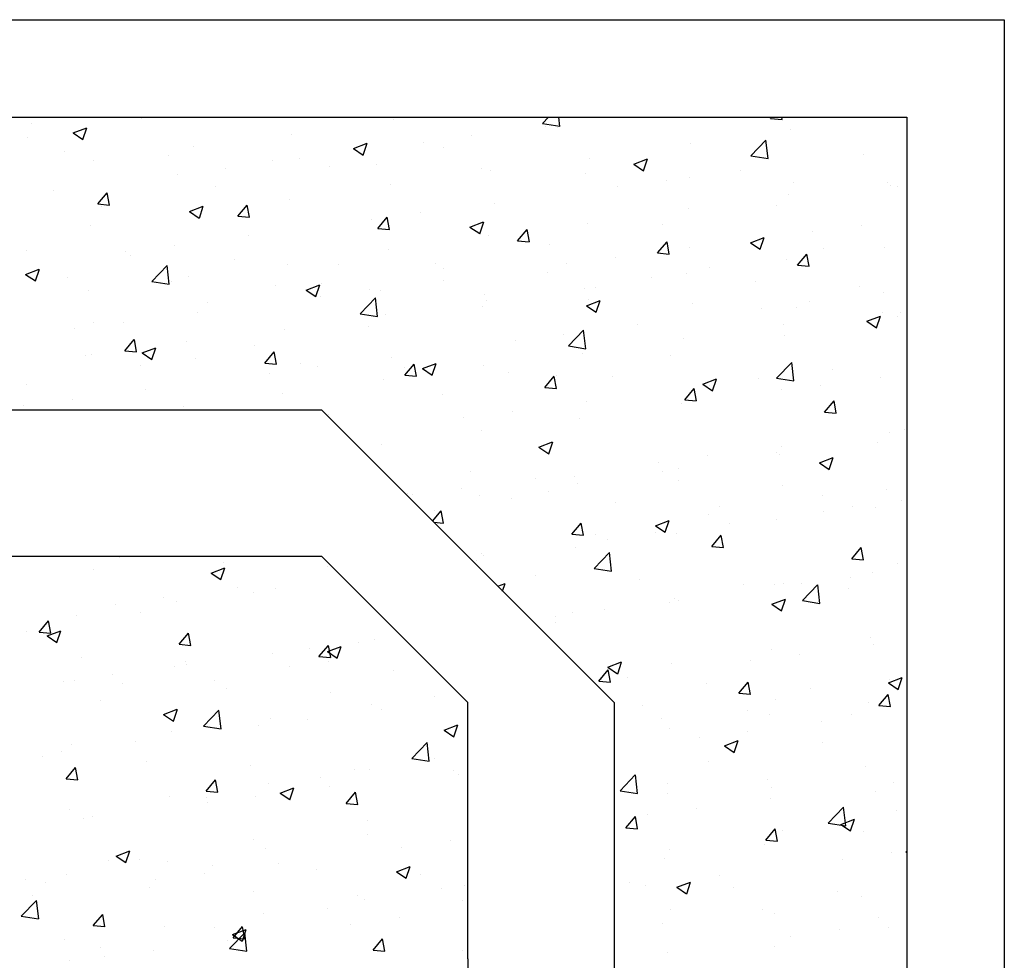
# Model space of a CAD drawing. Units: inches. Extents: x -55289 to 383486, y -40516 to 88872.
# Drawn here: x 213251 to 213756, y 9974 to 10456 of the extents above; entities that cross this region are included whole.
import ezdxf

# ---------------------------------------------------------------- set-up
doc = ezdxf.new("R2010")
doc.units = ezdxf.units.IN
doc.header["$LTSCALE"] = 250
doc.header["$MEASUREMENT"] = 0
doc.layers.add('Šrafy', color=8, linetype='Continuous')

# ---------------------------------------------------------------- blocks, each defined once
blk = doc.blocks.new('*X846')
at = {"color": 0}
for p, q in [((18532.62, 26324.5), (18532.62, 26324.5)), ((18661.72, 26323.84), (18661.72, 26323.84)), ((18738.3, 26321.75), (18741.42, 26325)), ((18747.21, 26320.35), (18746.67, 26325)), ((18855.14, 26324.39), (18855.65, 26325)), ((18855.14, 26324.39), (18861.12, 26323.87)), ((18861.14, 26323.85), (18860.93, 26325)), ((18916.15, 26324.94), (18916.15, 26324.94)), ((18476.31, 26321.71), (18476.31, 26321.71)), ((18497.72, 26316.97), (18504.72, 26319.66)), ((18502.72, 26313.6), (18504.74, 26319.65)), ((18738.3, 26321.75), (18747.19, 26320.37)), ((18740.01, 26320.45), (18740.01, 26320.45)), ((18745.77, 26319.54), (18745.77, 26319.54)), ((18865.64, 26318.53), (18865.64, 26318.53)), ((18474.31, 26314.49), (18474.31, 26314.49)), ((18497.72, 26316.97), (18502.7, 26313.62)), ((18609.78, 26316.34), (18609.78, 26316.34)), ((18702.13, 26315.46), (18702.13, 26315.46)), ((18845.02, 26305.19), (18852.81, 26313.31)), ((18853.94, 26303.8), (18852.83, 26313.3)), ((18559.27, 26309.94), (18559.27, 26309.94)), ((18641.43, 26308.96), (18648.44, 26311.65)), ((18641.43, 26308.96), (18646.41, 26305.61)), ((18646.43, 26305.59), (18648.46, 26311.64)), ((18677.1, 26312.16), (18677.1, 26312.16)), ((18687.45, 26309.53), (18687.45, 26309.53)), ((18814.3, 26311.49), (18814.3, 26311.49)), ((18493.25, 26307.59), (18493.25, 26307.59)), ((18546.64, 26305.34), (18546.64, 26305.34)), ((18613.94, 26303.85), (18613.94, 26303.85)), ((18762.36, 26303.99), (18762.36, 26303.99)), ((18785.15, 26300.96), (18792.15, 26303.64)), ((18790.14, 26297.59), (18792.17, 26303.63)), ((18845.02, 26305.19), (18853.92, 26303.82)), ((18902.92, 26305.92), (18902.92, 26305.92)), ((18507.93, 26302.9), (18507.93, 26302.9)), ((18576.07, 26298.86), (18576.07, 26298.86)), ((18600.02, 26303.08), (18600.02, 26303.08)), ((18629.13, 26299.52), (18629.13, 26299.52)), ((18653.4, 26300.83), (18653.4, 26300.83)), ((18706.78, 26298.57), (18706.78, 26298.57)), ((18785.15, 26300.96), (18790.12, 26297.6)), ((18551.04, 26295.57), (18551.04, 26295.57)), ((18711.85, 26297.59), (18711.85, 26297.59)), ((18760.17, 26296.32), (18760.17, 26296.32)), ((18813.55, 26294.06), (18813.55, 26294.06)), ((18839.76, 26297.6), (18839.76, 26297.6)), ((18570.82, 26289.51), (18570.82, 26289.51)), ((18660.51, 26290.55), (18660.51, 26290.55)), ((18776.85, 26289.32), (18776.85, 26289.32)), ((18801.89, 26292.62), (18801.89, 26292.62)), ((18866.93, 26291.81), (18866.93, 26291.81)), ((18914.94, 26291.65), (18914.94, 26291.65)), ((18916.6, 26289.9), (18916.6, 26289.9)), ((18920.31, 26289.55), (18920.31, 26289.55)), ((18487.88, 26287.25), (18487.88, 26287.25)), ((18510.39, 26280.55), (18515.21, 26286.29)), ((18516.38, 26280.01), (18515.23, 26286.28)), ((18608.57, 26283.05), (18608.57, 26283.05)), ((18864.43, 26285.24), (18864.43, 26285.24)), ((18510.39, 26280.55), (18516.36, 26280.02)), ((18512.5, 26279.5), (18512.5, 26279.5)), ((18557.41, 26276.71), (18564.41, 26279.4)), ((18562.41, 26273.34), (18564.43, 26279.38)), ((18582.11, 26274.27), (18586.93, 26280.02)), ((18588.11, 26273.73), (18586.95, 26280)), ((18713.7, 26281.01), (18713.7, 26281.01)), ((18813.08, 26278.2), (18813.08, 26278.2)), ((18858.28, 26279.89), (18858.28, 26279.89)), ((18557.41, 26276.71), (18562.39, 26273.36)), ((18558.06, 26276.65), (18558.06, 26276.65)), ((18582.11, 26274.27), (18588.09, 26273.75)), ((18653.84, 26268), (18658.66, 26273.74)), ((18659.84, 26267.46), (18658.68, 26273.73)), ((18675.83, 26276.02), (18675.83, 26276.02)), ((18506.71, 26269.61), (18506.71, 26269.61)), ((18650.79, 26272.72), (18650.79, 26272.72)), ((18653.84, 26268), (18659.82, 26267.47)), ((18701.13, 26268.7), (18708.13, 26271.39)), ((18701.13, 26268.7), (18706.1, 26265.35)), ((18706.12, 26265.33), (18708.15, 26271.38)), ((18761.15, 26270.71), (18761.15, 26270.71)), ((18799.96, 26269.88), (18799.96, 26269.88)), ((18901.64, 26269.77), (18901.64, 26269.77)), ((18587.64, 26264.41), (18587.64, 26264.41)), ((18710.64, 26264.3), (18710.64, 26264.3)), ((18725.56, 26261.72), (18730.39, 26267.47)), ((18731.56, 26261.18), (18730.41, 26267.45)), ((18844.84, 26260.69), (18851.84, 26263.38)), ((18849.83, 26257.32), (18851.86, 26263.37)), ((18876.61, 26266.48), (18876.61, 26266.48)), ((18549.76, 26259.42), (18549.76, 26259.42)), ((18725.56, 26261.72), (18731.54, 26261.2)), ((18741.64, 26259.87), (18741.64, 26259.87)), ((18797.29, 26255.45), (18802.11, 26261.19)), ((18803.29, 26254.91), (18802.13, 26261.18)), ((18813.45, 26258.16), (18813.45, 26258.16)), ((18844.84, 26260.69), (18849.81, 26257.34)), ((18882.24, 26257.94), (18882.24, 26257.94)), ((18913.72, 26258.36), (18913.72, 26258.36)), ((18473.78, 26256.49), (18473.78, 26256.49)), ((18524.73, 26256.13), (18524.73, 26256.13)), ((18527.16, 26254.24), (18527.16, 26254.24)), ((18659.29, 26257.26), (18659.29, 26257.26)), ((18775.58, 26253.17), (18775.58, 26253.17)), ((18797.29, 26255.45), (18803.27, 26254.92)), ((18869.02, 26249.17), (18873.84, 26254.92)), ((18875.01, 26248.63), (18873.86, 26254.9)), ((18538.11, 26240.89), (18545.9, 26249)), ((18547.02, 26239.49), (18545.92, 26248.99)), ((18580.55, 26251.98), (18580.55, 26251.98)), ((18607.35, 26249.76), (18607.35, 26249.76)), ((18633.93, 26249.73), (18633.93, 26249.73)), ((18683.32, 26249.86), (18683.32, 26249.86)), ((18750.55, 26249.88), (18750.55, 26249.88)), ((18823.92, 26247.93), (18823.92, 26247.93)), ((18863.21, 26251.95), (18863.21, 26251.95)), ((18869.02, 26249.17), (18874.99, 26248.65)), ((18473.39, 26244.46), (18480.39, 26247.15)), ((18473.39, 26244.46), (18478.36, 26241.1)), ((18478.38, 26241.09), (18480.41, 26247.13)), ((18494.87, 26243.06), (18494.87, 26243.06)), ((18556.84, 26243.36), (18556.84, 26243.36)), ((18687.31, 26247.47), (18687.31, 26247.47)), ((18740.69, 26245.22), (18740.69, 26245.22)), ((18794.07, 26242.96), (18794.07, 26242.96)), ((18811.87, 26244.91), (18811.87, 26244.91)), ((18538.11, 26240.89), (18547, 26239.51)), ((18548.25, 26240.81), (18548.25, 26240.81)), ((18601.63, 26238.55), (18601.63, 26238.55)), ((18617.1, 26236.45), (18624.1, 26239.14)), ((18622.1, 26233.08), (18624.13, 26239.12)), ((18625.01, 26239.85), (18625.01, 26239.85)), ((18687.39, 26241.56), (18687.39, 26241.56)), ((18765.6, 26237.92), (18765.6, 26237.92)), ((18847.46, 26240.71), (18847.46, 26240.71)), ((18900.84, 26238.45), (18900.84, 26238.45)), ((18505.5, 26236.32), (18505.5, 26236.32)), ((18617.1, 26236.45), (18622.08, 26233.09)), ((18624.48, 26233.28), (18624.48, 26233.28)), ((18649.52, 26236.58), (18649.52, 26236.58)), ((18655.01, 26236.3), (18655.01, 26236.3)), ((18708.39, 26234.04), (18708.39, 26234.04)), ((18759.93, 26237.42), (18759.93, 26237.42)), ((18913.21, 26235.32), (18913.21, 26235.32)), ((18566.69, 26229.84), (18566.69, 26229.84)), ((18644.83, 26224.33), (18652.62, 26232.45)), ((18653.75, 26222.94), (18652.64, 26232.44)), ((18707.29, 26227.9), (18707.29, 26227.9)), ((18709.42, 26231.01), (18709.42, 26231.01)), ((18760.82, 26228.44), (18767.82, 26231.13)), ((18760.82, 26228.44), (18765.79, 26225.08)), ((18761.78, 26231.78), (18761.78, 26231.78)), ((18765.81, 26225.07), (18767.84, 26231.11)), ((18815.16, 26229.53), (18815.16, 26229.53)), ((18875.34, 26230.33), (18875.34, 26230.33)), ((18561.33, 26224.97), (18561.33, 26224.97)), ((18644.83, 26224.33), (18653.73, 26222.96)), ((18658.08, 26223.97), (18658.08, 26223.97)), ((18850.3, 26227.03), (18850.3, 26227.03)), ((18868.54, 26227.27), (18868.54, 26227.27)), ((18904.53, 26220.43), (18911.53, 26223.12)), ((18909.52, 26217.06), (18911.55, 26223.1)), ((18912.51, 26225.07), (18912.51, 26225.07)), ((18920.43, 26222.94), (18920.43, 26222.94)), ((18921.92, 26225.02), (18921.92, 26225.02)), ((18508.37, 26219.83), (18508.37, 26219.83)), ((18523.46, 26219.98), (18523.46, 26219.98)), ((18648.97, 26217.89), (18648.97, 26217.89)), ((18787.15, 26218.72), (18787.15, 26218.72)), ((18862, 26218.67), (18862, 26218.67)), ((18904.53, 26220.43), (18909.5, 26217.08)), ((18498.42, 26216.69), (18498.42, 26216.69)), ((18606.14, 26216.48), (18606.14, 26216.48)), ((18749.27, 26213.73), (18749.27, 26213.73)), ((18751.56, 26207.78), (18759.35, 26215.9)), ((18760.47, 26206.39), (18759.37, 26215.88)), ((18862.11, 26212.93), (18862.11, 26212.93)), ((18524.26, 26205.33), (18529.08, 26211.07)), ((18530.26, 26204.79), (18529.1, 26211.06)), ((18555.63, 26210.07), (18555.63, 26210.07)), ((18590.65, 26207.88), (18590.65, 26207.88)), ((18724.24, 26210.44), (18724.24, 26210.44)), ((18751.56, 26207.78), (18760.45, 26206.4)), ((18810.65, 26211.62), (18810.65, 26211.62)), ((18504.28, 26203.03), (18504.28, 26203.03)), ((18507.27, 26203.41), (18507.27, 26203.41)), ((18524.26, 26205.33), (18530.24, 26204.81)), ((18533.08, 26204.2), (18540.08, 26206.88)), ((18533.08, 26204.2), (18538.05, 26200.84)), ((18538.08, 26200.83), (18540.1, 26206.87)), ((18595.99, 26199.05), (18600.81, 26204.8)), ((18601.99, 26198.52), (18600.83, 26204.78)), ((18758.71, 26204.13), (18758.71, 26204.13)), ((18803.79, 26202.92), (18803.79, 26202.92)), ((18532.33, 26197.87), (18532.33, 26197.87)), ((18560.65, 26201.15), (18560.65, 26201.15)), ((18595.99, 26199.05), (18601.97, 26198.53)), ((18614.03, 26198.9), (18614.03, 26198.9)), ((18661.08, 26202.12), (18661.08, 26202.12)), ((18667.71, 26192.78), (18672.53, 26198.52)), ((18673.71, 26192.24), (18672.56, 26198.51)), ((18676.79, 26196.19), (18683.8, 26198.87)), ((18681.79, 26192.82), (18683.82, 26198.86)), ((18708.2, 26197.72), (18708.2, 26197.72)), ((18858.28, 26191.23), (18866.07, 26199.35)), ((18867.2, 26189.84), (18866.09, 26199.33)), ((18598.18, 26193.84), (18598.18, 26193.84)), ((18623.21, 26197.14), (18623.21, 26197.14)), ((18667.41, 26196.64), (18667.41, 26196.64)), ((18667.71, 26192.78), (18673.69, 26192.26)), ((18676.79, 26196.19), (18681.77, 26192.83)), ((18720.8, 26194.39), (18720.8, 26194.39)), ((18739.44, 26186.5), (18744.26, 26192.25)), ((18745.44, 26185.97), (18744.28, 26192.23)), ((18745.48, 26192.91), (18745.48, 26192.91)), ((18886.9, 26195.87), (18886.9, 26195.87)), ((18474.01, 26187.86), (18474.01, 26187.86)), ((18656.86, 26190.68), (18656.86, 26190.68)), ((18774.18, 26192.13), (18774.18, 26192.13)), ((18820.51, 26188.18), (18827.51, 26190.87)), ((18820.51, 26188.18), (18825.48, 26184.82)), ((18824, 26187.59), (18824, 26187.59)), ((18825.5, 26184.81), (18827.53, 26190.85)), ((18827.56, 26189.88), (18827.56, 26189.88)), ((18849.03, 26190.89), (18849.03, 26190.89)), ((18858.28, 26191.23), (18867.17, 26189.85)), ((18880.94, 26187.62), (18880.94, 26187.62)), ((18911.29, 26191.78), (18911.29, 26191.78)), ((18535.02, 26185.53), (18535.02, 26185.53)), ((18604.92, 26183.19), (18604.92, 26183.19)), ((18687.16, 26182.9), (18687.16, 26182.9)), ((18739.44, 26186.5), (18745.42, 26185.98)), ((18811.17, 26180.23), (18815.99, 26185.97)), ((18817.16, 26179.69), (18816.01, 26185.96)), ((18860.78, 26185.38), (18860.78, 26185.38)), ((18472.12, 26177.24), (18472.12, 26177.24)), ((18497.15, 26180.54), (18497.15, 26180.54)), ((18760.84, 26179.28), (18760.84, 26179.28)), ((18809.44, 26178.34), (18809.44, 26178.34)), ((18811.17, 26180.23), (18817.14, 26179.7)), ((18882.89, 26173.95), (18887.71, 26179.7)), ((18888.89, 26173.41), (18887.73, 26179.68)), ((18554.41, 26176.78), (18554.41, 26176.78)), ((18628.84, 26172.89), (18628.84, 26172.89)), ((18722.97, 26174.29), (18722.97, 26174.29)), ((18882.89, 26173.95), (18888.87, 26173.43)), ((18697.93, 26171), (18697.93, 26171)), ((18757.5, 26170.84), (18757.5, 26170.84)), ((18706.99, 26164.44), (18706.99, 26164.44)), ((18916.3, 26163.27), (18916.3, 26163.27)), ((18923.75, 26164.75), (18923.75, 26164.75)), ((18655.64, 26157.39), (18655.64, 26157.39)), ((18736.48, 26155.93), (18743.49, 26158.61)), ((18741.48, 26152.56), (18743.51, 26158.6)), ((18910.07, 26158.49), (18910.07, 26158.49)), ((18736.48, 26155.93), (18741.46, 26152.57)), ((18857.98, 26153.26), (18857.98, 26153.26)), ((18859.56, 26152.09), (18859.56, 26152.09)), ((18860.6, 26156.43), (18860.6, 26156.43)), ((18797.69, 26148.15), (18797.69, 26148.15)), ((18822.72, 26151.45), (18822.72, 26151.45)), ((18880.2, 26147.92), (18887.2, 26150.6)), ((18880.2, 26147.92), (18885.17, 26144.56)), ((18885.19, 26144.55), (18887.22, 26150.59)), ((18701.32, 26143.29), (18701.32, 26143.29)), ((18799.67, 26143.25), (18799.67, 26143.25)), ((18808.22, 26145.05), (18808.22, 26145.05)), ((18734.53, 26139.84), (18734.53, 26139.84)), ((18754.71, 26141.03), (18754.71, 26141.03)), ((18756.28, 26137.55), (18756.28, 26137.55)), ((18808.09, 26138.78), (18808.09, 26138.78)), ((18669.03, 26132.11), (18669.03, 26132.11)), ((18696.66, 26134.85), (18696.66, 26134.85)), ((18741.35, 26133.24), (18741.35, 26133.24)), ((18861.47, 26136.52), (18861.47, 26136.52)), ((18914.85, 26134.26), (18914.85, 26134.26)), ((18671.63, 26131.56), (18671.63, 26131.56)), ((18705.77, 26131.15), (18705.77, 26131.15)), ((18722.41, 26129.85), (18722.41, 26129.85)), ((18775.79, 26127.6), (18775.79, 26127.6)), ((18881.95, 26131.31), (18881.95, 26131.31)), ((18922.48, 26128.6), (18922.48, 26128.6)), ((18681.98, 26118.02), (18686.41, 26123.3)), ((18683.03, 26123.23), (18683.03, 26123.23)), ((18687.59, 26117.02), (18686.43, 26123.29)), ((18829.17, 26125.34), (18829.17, 26125.34)), ((18882.55, 26123.09), (18882.55, 26123.09)), ((18897.44, 26125.31), (18897.44, 26125.31)), ((18908.86, 26125.2), (18908.86, 26125.2)), ((18682.52, 26117.48), (18687.57, 26117.04)), ((18753.32, 26111.28), (18758.14, 26117.03)), ((18759.31, 26110.75), (18758.16, 26117.01)), ((18796.18, 26115.66), (18803.18, 26118.35)), ((18801.17, 26112.29), (18803.2, 26118.34)), ((18823.63, 26121.3), (18823.63, 26121.3)), ((18834.29, 26116.99), (18834.29, 26116.99)), ((18858.35, 26118.8), (18858.35, 26118.8)), ((18796.18, 26115.66), (18801.15, 26112.31)), ((18796.42, 26112.01), (18796.42, 26112.01)), ((18807, 26111.76), (18807, 26111.76)), ((18753.32, 26111.28), (18759.29, 26110.76)), ((18765.31, 26111.29), (18765.31, 26111.29)), ((18771.38, 26108.71), (18771.38, 26108.71)), ((18825.04, 26105.01), (18829.86, 26110.75)), ((18831.04, 26104.47), (18829.88, 26110.74)), ((18755.07, 26104.26), (18755.07, 26104.26)), ((18764.82, 26093.82), (18772.6, 26101.94)), ((18773.73, 26092.42), (18772.62, 26101.92)), ((18825.04, 26105.01), (18831.02, 26104.49)), ((18896.77, 26098.73), (18901.59, 26104.48)), ((18902.76, 26098.2), (18901.61, 26104.46)), ((18704.56, 26097.86), (18704.56, 26097.86)), ((18706.99, 26101.28), (18706.99, 26101.28)), ((18708.23, 26100.4), (18708.23, 26100.4)), ((18896.77, 26098.73), (18902.74, 26098.21)), ((18920.14, 26096.31), (18920.14, 26096.31)), ((18764.82, 26093.82), (18773.71, 26092.44)), ((18907.64, 26091.91), (18907.64, 26091.91)), ((18734.81, 26090.2), (18734.81, 26090.2)), ((18788.19, 26087.94), (18788.19, 26087.94)), ((18861.82, 26086.3), (18861.82, 26086.3)), ((18896.17, 26089.16), (18896.17, 26089.16)), ((18715.36, 26084.64), (18719.15, 26086.1)), ((18717.85, 26082.15), (18719.17, 26086.08)), ((18841.57, 26085.69), (18841.57, 26085.69)), ((18857.13, 26085.51), (18857.13, 26085.51)), ((18871.14, 26085.87), (18871.14, 26085.87)), ((18871.54, 26077.27), (18879.33, 26085.38)), ((18880.45, 26075.87), (18879.35, 26085.37)), ((18894.96, 26083.43), (18894.96, 26083.43)), ((18803.5, 26076.29), (18803.5, 26076.29)), ((18805.79, 26078.47), (18805.79, 26078.47)), ((18807.98, 26077.55), (18807.98, 26077.55)), ((18855.87, 26075.4), (18862.87, 26078.09)), ((18860.86, 26072.03), (18862.89, 26078.07)), ((18871.54, 26077.27), (18880.43, 26075.89)), ((18770.11, 26072.57), (18770.11, 26072.57)), ((18855.87, 26075.4), (18860.84, 26072.05)), ((18745.07, 26069.27), (18745.07, 26069.27)), ((18745.18, 26066.28), (18745.18, 26066.28)), ((18753.85, 26070.97), (18753.85, 26070.97)), ((18906.43, 26058.62), (18906.43, 26058.62)), ((18855.92, 26052.22), (18855.92, 26052.22)), ((18907.74, 26054.71), (18907.74, 26054.71)), ((18771.84, 26043.15), (18778.85, 26045.84)), ((18776.84, 26039.78), (18778.87, 26045.82)), ((18844.83, 26046.42), (18844.83, 26046.42)), ((18869.86, 26049.72), (18869.86, 26049.72)), ((18767.19, 26036.06), (18772.01, 26041.81)), ((18771.84, 26043.15), (18776.82, 26039.79)), ((18773.19, 26035.53), (18772.03, 26041.8)), ((18804.57, 26045.18), (18804.57, 26045.18)), ((18767.19, 26036.06), (18773.17, 26035.54)), ((18768.72, 26036.85), (18768.72, 26036.85)), ((18781.67, 26038.11), (18781.67, 26038.11)), ((18915.56, 26035.14), (18922.56, 26037.83)), ((18916.01, 26036.65), (18916.01, 26036.65)), ((18920.55, 26031.77), (18922.58, 26037.81)), ((18822.1, 26034.59), (18822.1, 26034.59)), ((18838.92, 26029.79), (18843.74, 26035.53)), ((18844.91, 26029.25), (18843.76, 26035.52)), ((18875.48, 26032.33), (18875.48, 26032.33)), ((18915.56, 26035.14), (18920.53, 26031.78)), ((18838.92, 26029.79), (18844.89, 26029.27)), ((18857.69, 26026.63), (18857.69, 26026.63)), ((18910.64, 26023.51), (18915.46, 26029.26)), ((18916.64, 26022.98), (18915.48, 26029.24)), ((18789.8, 26023.41), (18789.8, 26023.41)), ((18843.19, 26021.16), (18843.19, 26021.16)), ((18905.21, 26025.33), (18905.21, 26025.33)), ((18910.64, 26023.51), (18916.62, 26022.99)), ((18799.37, 26016.62), (18799.37, 26016.62)), ((18854.7, 26018.93), (18854.7, 26018.93)), ((18896.57, 26018.9), (18896.57, 26018.9)), ((18803.36, 26011.89), (18803.36, 26011.89)), ((18881.43, 26015.27), (18881.43, 26015.27)), ((18818.52, 26006.98), (18818.52, 26006.98)), ((18831.53, 26002.89), (18838.54, 26005.57)), ((18836.53, 25999.52), (18838.56, 26005.56)), ((18843.56, 26010.28), (18843.56, 26010.28)), ((18831.53, 26002.89), (18836.51, 25999.53)), ((18881.65, 26004.68), (18881.65, 26004.68)), ((18823.33, 25994.67), (18823.33, 25994.67)), ((18904, 25992.04), (18904, 25992.04)), ((18778.07, 25979.85), (18785.86, 25987.97)), ((18786.99, 25978.46), (18785.88, 25987.96)), ((18853.48, 25985.64), (18853.48, 25985.64)), ((18802.21, 25983.76), (18802.21, 25983.76)), ((18855.59, 25981.5), (18855.59, 25981.5)), ((18918.28, 25984.14), (18918.28, 25984.14)), ((18778.07, 25979.85), (18786.97, 25978.48)), ((18802.14, 25978.6), (18802.14, 25978.6)), ((18855.12, 25975.82), (18855.12, 25975.82)), ((18908.97, 25979.25), (18908.97, 25979.25)), ((18817.25, 25970.84), (18817.25, 25970.84)), ((18884.8, 25963.3), (18892.59, 25971.42)), ((18893.71, 25961.91), (18892.61, 25971.41)), ((18781.07, 25960.85), (18785.89, 25966.59)), ((18787.06, 25960.31), (18785.91, 25966.58)), ((18792.22, 25967.54), (18792.22, 25967.54)), ((18891.22, 25962.62), (18898.23, 25965.31)), ((18896.22, 25959.25), (18898.25, 25965.3)), ((18919.84, 25969.68), (18919.84, 25969.68)), ((18781.07, 25960.85), (18787.04, 25960.32)), ((18852.79, 25954.57), (18857.61, 25960.32)), ((18858.79, 25954.03), (18857.63, 25960.3)), ((18884.8, 25963.3), (18893.69, 25961.92)), ((18891.22, 25962.62), (18896.2, 25959.27)), ((18861.52, 25959.67), (18861.52, 25959.67)), ((18902.78, 25958.75), (18902.78, 25958.75)), ((18852.27, 25952.35), (18852.27, 25952.35)), ((18852.79, 25954.57), (18858.77, 25954.05)), ((18800.92, 25945.31), (18800.92, 25945.31)), ((18803.21, 25949.66), (18803.21, 25949.66)), ((18917, 25947.99), (18917, 25947.99)), ((18924.52, 25948.29), (18925, 25948.87)), ((18924.52, 25948.29), (18925, 25948.25)), ((18891.97, 25944.7), (18891.97, 25944.7)), ((18828.82, 25936.38), (18828.82, 25936.38)), ((18782.73, 25932.66), (18782.73, 25932.66)), ((18790.94, 25931.4), (18790.94, 25931.4)), ((18807.2, 25930.37), (18814.2, 25933.06)), ((18807.2, 25930.37), (18812.18, 25927.02)), ((18812.2, 25927), (18814.22, 25933.04)), ((18836.12, 25930.4), (18836.12, 25930.4)), ((18889.5, 25928.15), (18889.5, 25928.15)), ((18901.56, 25925.46), (18901.56, 25925.46)), ((18803.82, 25919.23), (18803.82, 25919.23)), ((18851.05, 25919.06), (18851.05, 25919.06)), ((18857.2, 25916.97), (18857.2, 25916.97)), ((18910.58, 25914.72), (18910.58, 25914.72)), ((18799.71, 25912.02), (18799.71, 25912.02)), ((18915.71, 25910.02), (18915.71, 25910.02)), ((18865.66, 25905.26), (18865.66, 25905.26)), ((18890.7, 25908.55), (18890.7, 25908.55)), ((18857.4, 25900.01), (18857.4, 25900.01)), ((18802.51, 25896.94), (18802.51, 25896.94))]:
    blk.add_line(p, q, dxfattribs=at)
blk = doc.blocks.new('*X845')
at = {"color": 0}
for p, q in [((18521.28, 26099.22), (18521.28, 26099.22)), ((18574.66, 26096.97), (18574.66, 26096.97)), ((18508.07, 26093.2), (18508.07, 26093.2)), ((18568.44, 26091.42), (18575.44, 26094.11)), ((18568.44, 26091.42), (18573.41, 26088.06)), ((18573.43, 26088.05), (18575.46, 26094.09)), ((18628.05, 26094.71), (18628.05, 26094.71)), ((18582.16, 26083.8), (18582.16, 26083.8)), ((18590.35, 26081.25), (18590.35, 26081.25)), ((18601.27, 26083.32), (18601.27, 26083.32)), ((18544.29, 26078.81), (18544.29, 26078.81)), ((18550.76, 26076.92), (18550.76, 26076.92)), ((18519.26, 26075.52), (18519.26, 26075.52)), ((18532.03, 26071.24), (18532.03, 26071.24)), ((18480.29, 26061.17), (18485.11, 26066.91)), ((18486.28, 26060.63), (18485.13, 26066.9)), ((18499.42, 26069.88), (18499.42, 26069.88)), ((18473.72, 26061.23), (18473.72, 26061.23)), ((18480.29, 26061.17), (18486.26, 26060.64)), ((18484.42, 26059.17), (18491.42, 26061.85)), ((18489.41, 26055.8), (18491.44, 26061.84)), ((18484.42, 26059.17), (18489.39, 26055.81)), ((18552.01, 26054.89), (18556.83, 26060.64)), ((18558.01, 26054.35), (18556.85, 26060.62)), ((18644.05, 26055.97), (18644.05, 26055.97)), ((18652, 26057.53), (18652, 26057.53)), ((18552.01, 26054.89), (18557.99, 26054.37)), ((18619.01, 26052.67), (18619.01, 26052.67)), ((18623.74, 26048.61), (18628.56, 26054.36)), ((18628.13, 26051.16), (18635.13, 26053.84)), ((18628.13, 26051.16), (18633.1, 26047.8)), ((18629.74, 26048.08), (18628.58, 26054.35)), ((18633.13, 26047.79), (18635.15, 26053.83)), ((18501.81, 26048.12), (18501.81, 26048.12)), ((18555.19, 26045.87), (18555.19, 26045.87)), ((18600.06, 26050.03), (18600.06, 26050.03)), ((18623.74, 26048.61), (18629.72, 26048.09)), ((18628.54, 26046.26), (18628.54, 26046.26)), ((18549.55, 26043.63), (18549.55, 26043.63)), ((18555.86, 26044.36), (18555.86, 26044.36)), ((18608.57, 26043.61), (18608.57, 26043.61)), ((18661.95, 26041.36), (18661.95, 26041.36)), ((18492.95, 26036.08), (18492.95, 26036.08)), ((18498.2, 26036.59), (18498.2, 26036.59)), ((18517.98, 26039.37), (18517.98, 26039.37)), ((18570.23, 26036.25), (18570.23, 26036.25)), ((18522.89, 26034.69), (18522.89, 26034.69)), ((18576.28, 26032.43), (18576.28, 26032.43)), ((18511.91, 26026.24), (18511.91, 26026.24)), ((18629.66, 26030.18), (18629.66, 26030.18)), ((18683.04, 26027.92), (18683.04, 26027.92)), ((18544.11, 26018.9), (18551.11, 26021.59)), ((18549.1, 26015.53), (18551.13, 26021.58)), ((18564.62, 26012.96), (18572.41, 26021.08)), ((18573.54, 26011.56), (18572.43, 26021.06)), ((18650.78, 26024.24), (18650.78, 26024.24)), ((18655.61, 26021.51), (18655.61, 26021.51)), ((18544.11, 26018.9), (18549.08, 26015.55)), ((18598.84, 26016.74), (18598.84, 26016.74)), ((18617.74, 26016.53), (18617.74, 26016.53)), ((18564.62, 26012.96), (18573.52, 26011.58)), ((18592.71, 26013.23), (18592.71, 26013.23)), ((18687.82, 26010.9), (18694.82, 26013.58)), ((18687.82, 26010.9), (18692.8, 26007.54)), ((18692.82, 26007.53), (18694.84, 26013.57)), ((18548.33, 26010.34), (18548.33, 26010.34)), ((18496.99, 26003.3), (18496.99, 26003.3)), ((18529.55, 26004.92), (18529.55, 26004.92)), ((18671.35, 25996.41), (18679.14, 26004.52)), ((18680.26, 25995.01), (18679.16, 26004.51)), ((18481.91, 25997.29), (18481.91, 25997.29)), ((18491.68, 25999.93), (18491.68, 25999.93)), ((18671.35, 25996.41), (18680.24, 25995.03)), ((18682.73, 25996.6), (18682.73, 25996.6)), ((18494.16, 25985.95), (18498.98, 25991.69)), ((18500.16, 25985.41), (18499, 25991.68)), ((18535.3, 25995.04), (18535.3, 25995.04)), ((18588.68, 25992.78), (18588.68, 25992.78)), ((18642.06, 25990.53), (18642.06, 25990.53)), ((18649.56, 25990.95), (18649.56, 25990.95)), ((18692.46, 25990.39), (18692.46, 25990.39)), ((18494.16, 25985.95), (18500.14, 25985.42)), ((18565.89, 25979.67), (18570.71, 25985.42)), ((18571.88, 25979.13), (18570.73, 25985.4)), ((18624.42, 25986.59), (18624.42, 25986.59)), ((18695.44, 25988.27), (18695.44, 25988.27)), ((18597.62, 25983.45), (18597.62, 25983.45)), ((18603.8, 25978.64), (18610.8, 25981.33)), ((18608.79, 25975.27), (18610.82, 25981.32)), ((18629.31, 25982.07), (18629.31, 25982.07)), ((18547.11, 25977.05), (18547.11, 25977.05)), ((18565.89, 25979.67), (18571.86, 25979.15)), ((18566.1, 25976.58), (18566.1, 25976.58)), ((18591.43, 25977.09), (18591.43, 25977.09)), ((18603.8, 25978.64), (18608.77, 25975.29)), ((18637.61, 25973.4), (18642.43, 25979.14)), ((18643.61, 25972.86), (18642.45, 25979.13)), ((18566.4, 25973.79), (18566.4, 25973.79)), ((18637.61, 25973.4), (18643.59, 25972.87)), ((18495.77, 25970.01), (18495.77, 25970.01)), ((18503.24, 25965.48), (18503.24, 25965.48)), ((18507.78, 25966.57), (18507.78, 25966.57)), ((18648.38, 25964.64), (18648.38, 25964.64)), ((18699.69, 25964.7), (18699.69, 25964.7)), ((18648.35, 25957.66), (18648.35, 25957.66)), ((18590.06, 25954.63), (18590.06, 25954.63)), ((18596.41, 25950.16), (18596.41, 25950.16)), ((18666.15, 25950.95), (18666.15, 25950.95)), ((18691.19, 25954.24), (18691.19, 25954.24)), ((18519.78, 25946.39), (18526.78, 25949.08)), ((18519.78, 25946.39), (18524.75, 25943.03)), ((18524.77, 25943.02), (18526.8, 25949.06)), ((18515.82, 25943.94), (18515.82, 25943.94)), ((18531.74, 25944.61), (18531.74, 25944.61)), ((18545.9, 25943.76), (18545.9, 25943.76)), ((18569.2, 25941.68), (18569.2, 25941.68)), ((18603, 25942.63), (18603, 25942.63)), ((18663.49, 25938.38), (18670.49, 25941.07)), ((18668.48, 25935.01), (18670.51, 25941.05)), ((18494.55, 25936.72), (18494.55, 25936.72)), ((18565.13, 25937.65), (18565.13, 25937.65)), ((18622.59, 25939.43), (18622.59, 25939.43)), ((18663.49, 25938.38), (18668.46, 25935.02)), ((18675.97, 25937.17), (18675.97, 25937.17)), ((18473.42, 25934.6), (18473.42, 25934.6)), ((18483.52, 25932.76), (18483.52, 25932.76)), ((18536.91, 25930.5), (18536.91, 25930.5)), ((18540.09, 25934.35), (18540.09, 25934.35)), ((18698.48, 25931.41), (18698.48, 25931.41)), ((18476.94, 25926.03), (18476.94, 25926.03)), ((18590.29, 25928.25), (18590.29, 25928.25)), ((18643.67, 25925.99), (18643.67, 25925.99)), ((18686.57, 25929.64), (18686.57, 25929.64)), ((18471.16, 25915.55), (18478.95, 25923.66)), ((18480.07, 25914.15), (18478.97, 25923.65)), ((18628.25, 25919.63), (18628.25, 25919.63)), ((18647.13, 25924.37), (18647.13, 25924.37)), ((18697.05, 25923.74), (18697.05, 25923.74)), ((18471.16, 25915.55), (18480.05, 25914.17)), ((18508.04, 25910.73), (18512.86, 25916.47)), ((18514.03, 25910.19), (18512.88, 25916.46)), ((18595.19, 25916.87), (18595.19, 25916.87)), ((18664.88, 25914.8), (18664.88, 25914.8)), ((18508.04, 25910.73), (18514.01, 25910.2)), ((18544.68, 25910.47), (18544.68, 25910.47)), ((18569.93, 25909.62), (18569.93, 25909.62)), ((18579.76, 25904.45), (18584.58, 25910.2)), ((18585.76, 25903.91), (18584.6, 25910.18)), ((18639.85, 25911.5), (18639.85, 25911.5)), ((18577.88, 25899), (18585.67, 25907.11)), ((18579.47, 25906.13), (18586.47, 25908.81)), ((18579.47, 25906.13), (18584.44, 25902.77)), ((18584.46, 25902.76), (18586.49, 25908.8)), ((18586.8, 25897.6), (18585.69, 25907.1)), ((18493.34, 25903.43), (18493.34, 25903.43)), ((18511.61, 25899.61), (18511.61, 25899.61)), ((18576.69, 25903.19), (18576.69, 25903.19)), ((18579.76, 25904.45), (18585.74, 25903.93)), ((18651.49, 25898.18), (18656.31, 25903.92)), ((18657.49, 25897.64), (18656.33, 25903.91)), ((18513.78, 25894.91), (18513.78, 25894.91)), ((18538.82, 25898.2), (18538.82, 25898.2)), ((18577.88, 25899), (18586.78, 25897.62)), ((18651.49, 25898.18), (18657.47, 25897.65)), ((18697.26, 25898.12), (18697.26, 25898.12)), ((18495.93, 25893.11), (18495.93, 25893.11))]:
    blk.add_line(p, q, dxfattribs=at)

msp = doc.modelspace()

# ---------------------------------------------------------------- linework, layer by layer
for p, q in [((212755.97, 10456.37), (213755.97, 10456.37)), ((213755.97, 10456.37), (213755.97, 8381.37)), ((212805.97, 10406.37), (213705.97, 10406.37)), ((213705.97, 10406.37), (213705.97, 8381.37)), ((213105.97, 10256.37), (213405.97, 10256.37)), ((213405.97, 10256.37), (213555.97, 10106.37)), ((213105.97, 10181.37), (213405.97, 10181.37)), ((213405.97, 10181.37), (213480.97, 10106.37)), ((213480.97, 9975.12), (213480.97, 10106.37)), ((213555.97, 10106.37), (213555.97, 9393.87)), ((213480.97, 9975.12), (213480.97, 8981.37))]:
    msp.add_line(p, q)

# ---------------------------------------------------------------- block references
at = {"layer": 'Šrafy'}
for name in ['*X846', '*X845']:
    msp.add_blockref(name, (194780.97, -15918.63), dxfattribs=at)

doc.saveas('drawing.dxf')
